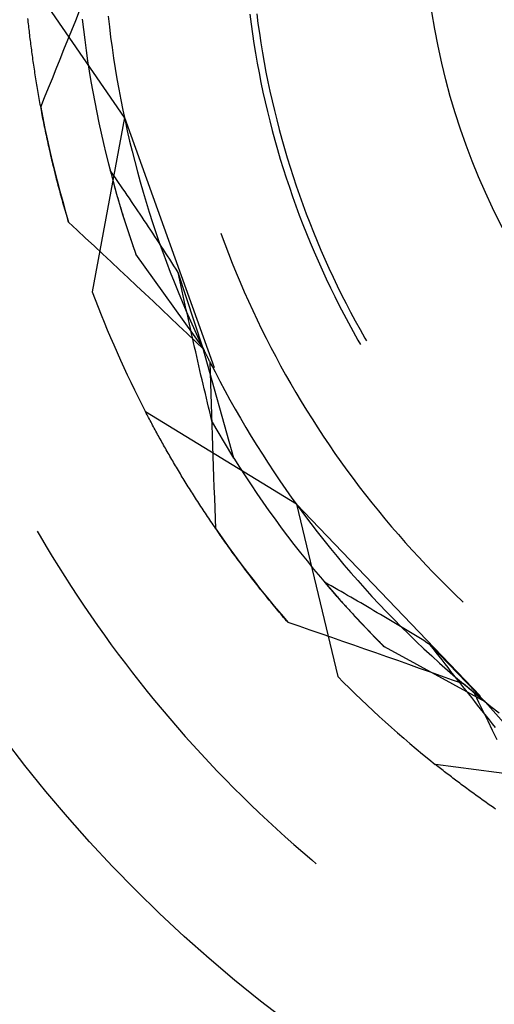
# Model space of a CAD drawing. Units: millimetres. Extents: x 0 to 841, y 0 to 594.
# Drawn here: x 554 to 555, y 514 to 518 of the extents above; entities that cross this region are included whole.
import ezdxf

# ---------------------------------------------------------------- set-up
doc = ezdxf.new("R2010")
doc.units = ezdxf.units.MM
doc.layers.add('SLD-0', color=179, linetype='Continuous')

msp = doc.modelspace()

# ---------------------------------------------------------------- linework, layer by layer
at = {"layer": 'SLD-0'}
for p, q in [((554.0146, 517.3171), (553.6542, 517.8414)), ((553.8396, 517.666), (553.8537, 517.7006)), ((553.6687, 517.6664), (553.668, 517.6729)), ((553.6694, 517.6598), (553.6687, 517.6664)), ((553.6701, 517.6533), (553.6694, 517.6598)), ((553.8256, 517.6313), (553.8396, 517.666)), ((553.863, 517.6709), (553.8673, 517.6334)), ((553.9562, 517.6812), (553.9605, 517.6435)), ((554.465, 517.6881), (554.4696, 517.653)), ((554.49, 517.6899), (554.4946, 517.6548)), ((553.6708, 517.6467), (553.6701, 517.6533)), ((553.6716, 517.6402), (553.6708, 517.6467)), ((553.6723, 517.6336), (553.6716, 517.6402)), ((553.6731, 517.6269), (553.6723, 517.6336)), ((553.6738, 517.6203), (553.6731, 517.6269)), ((553.8115, 517.5967), (553.8256, 517.6313)), ((553.8673, 517.6334), (553.8719, 517.5959)), ((553.9605, 517.6435), (553.9652, 517.6059)), ((554.4696, 517.653), (554.4746, 517.6179)), ((554.4946, 517.6548), (554.4996, 517.6199)), ((553.6746, 517.6137), (553.6738, 517.6203)), ((553.6754, 517.607), (553.6746, 517.6137)), ((553.6762, 517.6003), (553.6754, 517.607)), ((553.6771, 517.5936), (553.6762, 517.6003)), ((553.6779, 517.5869), (553.6771, 517.5936)), ((553.7975, 517.562), (553.8115, 517.5967)), ((553.8719, 517.5959), (553.877, 517.5585)), ((553.9652, 517.6059), (553.9703, 517.5683)), ((554.4746, 517.6179), (554.48, 517.5828)), ((554.4996, 517.6199), (554.5049, 517.585)), ((553.6788, 517.5802), (553.6779, 517.5869)), ((553.6796, 517.5734), (553.6788, 517.5802)), ((553.6805, 517.5667), (553.6796, 517.5734)), ((553.6814, 517.5599), (553.6805, 517.5667)), ((553.6823, 517.5531), (553.6814, 517.5599)), ((553.6832, 517.5463), (553.6823, 517.5531)), ((553.7836, 517.5274), (553.7975, 517.562)), ((553.877, 517.5585), (553.8824, 517.5211)), ((553.9703, 517.5683), (553.9758, 517.5307)), ((554.48, 517.5828), (554.4857, 517.5478)), ((554.5049, 517.585), (554.5107, 517.5501)), ((553.6842, 517.5395), (553.6832, 517.5463)), ((553.6851, 517.5326), (553.6842, 517.5395)), ((553.6861, 517.5257), (553.6851, 517.5326)), ((553.6871, 517.5189), (553.6861, 517.5257)), ((553.6881, 517.512), (553.6871, 517.5189)), ((553.7696, 517.4927), (553.7836, 517.5274)), ((553.8824, 517.5211), (553.8882, 517.4838)), ((553.9758, 517.5307), (553.9816, 517.4932)), ((554.4857, 517.5478), (554.4919, 517.5129)), ((554.5107, 517.5501), (554.5169, 517.5154)), ((553.6891, 517.5051), (553.6881, 517.512)), ((553.6901, 517.4981), (553.6891, 517.5051)), ((553.6911, 517.4912), (553.6901, 517.4981)), ((553.6922, 517.4843), (553.6911, 517.4912)), ((553.6932, 517.4773), (553.6922, 517.4843)), ((553.7557, 517.458), (553.7696, 517.4927)), ((553.8882, 517.4838), (553.8943, 517.4465)), ((553.9816, 517.4932), (553.9879, 517.4558)), ((554.4919, 517.5129), (554.4985, 517.478)), ((554.5169, 517.5154), (554.5234, 517.4807)), ((553.6943, 517.4703), (553.6932, 517.4773)), ((553.6954, 517.4633), (553.6943, 517.4703)), ((553.6965, 517.4563), (553.6954, 517.4633)), ((553.6977, 517.4492), (553.6965, 517.4563)), ((553.6988, 517.4422), (553.6977, 517.4492)), ((553.7418, 517.4233), (553.7557, 517.458)), ((553.8943, 517.4465), (553.9009, 517.4093)), ((553.9879, 517.4558), (553.9945, 517.4185)), ((554.4985, 517.478), (554.5054, 517.4432)), ((554.5234, 517.4807), (554.5303, 517.446)), ((553.7, 517.4351), (553.6988, 517.4422)), ((553.7011, 517.4281), (553.7, 517.4351)), ((553.7023, 517.421), (553.7011, 517.4281)), ((553.7035, 517.4139), (553.7023, 517.421)), ((553.7048, 517.4068), (553.7035, 517.4139)), ((553.7279, 517.3886), (553.7418, 517.4233)), ((553.9945, 517.4185), (554.0016, 517.3812)), ((554.5054, 517.4432), (554.5127, 517.4085)), ((554.5303, 517.446), (554.5377, 517.4115)), ((554.5377, 517.4115), (554.5454, 517.377)), ((553.706, 517.3996), (553.7048, 517.4068)), ((553.7072, 517.3925), (553.706, 517.3996)), ((553.7085, 517.3853), (553.7072, 517.3925)), ((553.7098, 517.3781), (553.7085, 517.3853)), ((553.7111, 517.371), (553.7098, 517.3781)), ((553.7141, 517.3539), (553.7279, 517.3886)), ((553.9009, 517.4093), (553.9078, 517.3722)), ((554.0016, 517.3812), (554.009, 517.344)), ((554.5127, 517.4085), (554.5205, 517.3739)), ((554.5454, 517.377), (554.5535, 517.3426)), ((553.7124, 517.3638), (553.7111, 517.371)), ((553.7138, 517.3565), (553.7124, 517.3638)), ((553.7151, 517.3493), (553.7138, 517.3565)), ((553.7141, 517.3539), (553.7214, 517.316)), ((553.7165, 517.3421), (553.7151, 517.3493)), ((553.7179, 517.3348), (553.7165, 517.3421)), ((553.9078, 517.3722), (553.9151, 517.3352)), ((554.009, 517.344), (554.0168, 517.3068)), ((554.5205, 517.3739), (554.5286, 517.3394)), ((554.5535, 517.3426), (554.562, 517.3084)), ((553.7192, 517.3275), (553.7179, 517.3348)), ((553.7207, 517.3203), (553.7192, 517.3275)), ((553.7221, 517.313), (553.7207, 517.3203)), ((553.7214, 517.316), (553.729, 517.2781)), ((553.7235, 517.3057), (553.7221, 517.313)), ((553.725, 517.2983), (553.7235, 517.3057)), ((554.0146, 517.3171), (553.8986, 516.6916)), ((553.9151, 517.3352), (553.9227, 517.2982)), ((554.0146, 517.3171), (554.3378, 516.4198)), ((554.0168, 517.3068), (554.025, 517.2698)), ((554.5286, 517.3394), (554.5371, 517.3049)), ((554.562, 517.3084), (554.5709, 517.2742)), ((553.7265, 517.291), (553.725, 517.2983)), ((553.728, 517.2837), (553.7265, 517.291)), ((553.7295, 517.2763), (553.728, 517.2837)), ((553.729, 517.2781), (553.737, 517.2404)), ((553.731, 517.2689), (553.7295, 517.2763)), ((553.9227, 517.2982), (553.9308, 517.2613)), ((554.025, 517.2698), (554.0335, 517.2328)), ((554.5371, 517.3049), (554.546, 517.2706)), ((554.546, 517.2706), (554.5552, 517.2364)), ((554.5709, 517.2742), (554.5801, 517.2401)), ((553.7326, 517.2615), (553.731, 517.2689)), ((553.7342, 517.2541), (553.7326, 517.2615)), ((553.7357, 517.2467), (553.7342, 517.2541)), ((553.7374, 517.2393), (553.7357, 517.2467)), ((553.737, 517.2404), (553.7454, 517.2027)), ((553.739, 517.2319), (553.7374, 517.2393)), ((553.9308, 517.2613), (553.9392, 517.2245)), ((554.5552, 517.2364), (554.5649, 517.2022)), ((554.5801, 517.2401), (554.5898, 517.2061)), ((553.7406, 517.2244), (553.739, 517.2319)), ((553.7423, 517.217), (553.7406, 517.2244)), ((553.7439, 517.2095), (553.7423, 517.217)), ((553.7456, 517.202), (553.7439, 517.2095)), ((553.7454, 517.2027), (553.7541, 517.1651)), ((553.7473, 517.1945), (553.7456, 517.202)), ((553.9392, 517.2245), (553.948, 517.1877)), ((554.0335, 517.2328), (554.0425, 517.1959)), ((554.5649, 517.2022), (554.575, 517.1682)), ((554.5898, 517.2061), (554.5998, 517.1723)), ((553.7491, 517.187), (553.7473, 517.1945)), ((553.7508, 517.1795), (553.7491, 517.187)), ((553.7526, 517.172), (553.7508, 517.1795)), ((553.7544, 517.1645), (553.7526, 517.172)), ((553.7541, 517.1651), (553.7632, 517.1276)), ((553.7562, 517.1569), (553.7544, 517.1645)), ((553.948, 517.1877), (553.9571, 517.1511)), ((554.0425, 517.1959), (554.0518, 517.1592)), ((554.575, 517.1682), (554.5854, 517.1343)), ((554.5998, 517.1723), (554.6103, 517.1385)), ((553.758, 517.1493), (553.7562, 517.1569)), ((553.7598, 517.1418), (553.758, 517.1493)), ((553.7617, 517.1342), (553.7598, 517.1418)), ((553.7635, 517.1266), (553.7617, 517.1342)), ((553.9571, 517.1511), (553.9666, 517.1145)), ((554.0518, 517.1592), (554.0615, 517.1225)), ((554.5854, 517.1343), (554.5962, 517.1005)), ((554.6103, 517.1385), (554.6211, 517.1049)), ((553.7632, 517.1276), (553.7727, 517.0901)), ((553.7654, 517.119), (553.7635, 517.1266)), ((553.7673, 517.1114), (553.7654, 517.119)), ((553.7693, 517.1038), (553.7673, 517.1114)), ((553.7712, 517.0961), (553.7693, 517.1038)), ((553.7732, 517.0885), (553.7712, 517.0961)), ((553.9631, 517.1281), (553.9642, 517.1236)), ((553.9669, 517.1225), (553.9631, 517.1281)), ((553.9642, 517.1236), (553.9654, 517.1192)), ((553.9654, 517.1192), (553.9666, 517.1147)), ((553.9666, 517.1147), (553.9678, 517.1103)), ((553.9666, 517.1145), (553.9765, 517.0781)), ((553.9708, 517.117), (553.9669, 517.1225)), ((553.9678, 517.1103), (553.9689, 517.1058)), ((553.9689, 517.1058), (553.9702, 517.1013)), ((553.9702, 517.1013), (553.9714, 517.0968)), ((553.9747, 517.1114), (553.9708, 517.117)), ((553.9714, 517.0968), (553.9726, 517.0923)), ((553.9785, 517.1059), (553.9747, 517.1114)), ((553.9824, 517.1003), (553.9785, 517.1059)), ((553.9863, 517.0948), (553.9824, 517.1003)), ((553.994, 517.0836), (553.9863, 517.0948)), ((554.0615, 517.1225), (554.0716, 517.0859)), ((554.5962, 517.1005), (554.6074, 517.0669)), ((554.6211, 517.1049), (554.6322, 517.0714)), ((553.7727, 517.0901), (553.7826, 517.0528)), ((553.7752, 517.0808), (553.7732, 517.0885)), ((553.7772, 517.0732), (553.7752, 517.0808)), ((553.7792, 517.0655), (553.7772, 517.0732)), ((553.7813, 517.0578), (553.7792, 517.0655)), ((553.7833, 517.0501), (553.7813, 517.0578)), ((553.9726, 517.0923), (553.9738, 517.0878)), ((553.9738, 517.0878), (553.9751, 517.0833)), ((553.9751, 517.0833), (553.9763, 517.0788)), ((553.9763, 517.0788), (553.9776, 517.0743)), ((553.9765, 517.0781), (553.9867, 517.0418)), ((553.9776, 517.0743), (553.9788, 517.0697)), ((553.9788, 517.0697), (553.9801, 517.0652)), ((553.9801, 517.0652), (553.9814, 517.0606)), ((553.9814, 517.0606), (553.9827, 517.056)), ((554.0017, 517.0724), (553.994, 517.0836)), ((554.0094, 517.0612), (554.0017, 517.0724)), ((554.0171, 517.0499), (554.0094, 517.0612)), ((554.0716, 517.0859), (554.0821, 517.0495)), ((554.6074, 517.0669), (554.6189, 517.0333)), ((554.6322, 517.0714), (554.6438, 517.0381)), ((553.7826, 517.0528), (553.7928, 517.0156)), ((553.7854, 517.0424), (553.7833, 517.0501)), ((553.7875, 517.0347), (553.7854, 517.0424)), ((553.7896, 517.027), (553.7875, 517.0347)), ((553.7918, 517.0192), (553.7896, 517.027)), ((553.9827, 517.056), (553.984, 517.0515)), ((553.984, 517.0515), (553.9853, 517.0469)), ((553.9853, 517.0469), (553.9866, 517.0423)), ((553.9866, 517.0423), (553.9879, 517.0377)), ((553.9867, 517.0418), (553.9973, 517.0055)), ((553.9879, 517.0377), (553.9892, 517.033)), ((553.9892, 517.033), (553.9906, 517.0284)), ((553.9906, 517.0284), (553.9919, 517.0238)), ((553.9919, 517.0238), (553.9933, 517.0191)), ((554.0248, 517.0387), (554.0171, 517.0499)), ((554.0325, 517.0274), (554.0248, 517.0387)), ((554.0402, 517.0161), (554.0325, 517.0274)), ((554.0821, 517.0495), (554.093, 517.0131)), ((554.6189, 517.0333), (554.6309, 517)), ((554.6438, 517.0381), (554.6557, 517.0048)), ((553.7939, 517.0115), (553.7918, 517.0192)), ((553.7928, 517.0156), (553.8034, 516.9784)), ((553.7961, 517.0037), (553.7939, 517.0115)), ((553.7983, 516.996), (553.7961, 517.0037)), ((553.8005, 516.9882), (553.7983, 516.996)), ((553.8028, 516.9804), (553.8005, 516.9882)), ((553.9933, 517.0191), (553.9947, 517.0145)), ((553.9947, 517.0145), (553.9961, 517.0098)), ((553.9961, 517.0098), (553.9974, 517.0052)), ((553.9973, 517.0055), (554.0083, 516.9694)), ((553.9974, 517.0052), (553.9988, 517.0005)), ((553.9988, 517.0005), (554.0003, 516.9958)), ((554.0003, 516.9958), (554.0017, 516.9911)), ((554.0017, 516.9911), (554.0031, 516.9864)), ((554.0479, 517.0047), (554.0402, 517.0161)), ((554.0556, 516.9933), (554.0479, 517.0047)), ((554.0632, 516.9819), (554.0556, 516.9933)), ((554.093, 517.0131), (554.1042, 516.9769)), ((554.6309, 517), (554.6432, 516.9667)), ((554.6557, 517.0048), (554.668, 516.9717)), ((553.805, 516.9727), (553.8028, 516.9804)), ((553.8034, 516.9784), (553.8143, 516.9414)), ((553.8073, 516.9649), (553.805, 516.9727)), ((553.8096, 516.9571), (553.8073, 516.9649)), ((553.8119, 516.9492), (553.8096, 516.9571)), ((554.0031, 516.9864), (554.0045, 516.9817)), ((554.0045, 516.9817), (554.006, 516.9769)), ((554.006, 516.9769), (554.0074, 516.9722)), ((554.0074, 516.9722), (554.0089, 516.9675)), ((554.0083, 516.9694), (554.0197, 516.9334)), ((554.0089, 516.9675), (554.0104, 516.9627)), ((554.0104, 516.9627), (554.0119, 516.958)), ((554.0119, 516.958), (554.0134, 516.9532)), ((554.0134, 516.9532), (554.0149, 516.9484)), ((554.0709, 516.9705), (554.0632, 516.9819)), ((554.0785, 516.9591), (554.0709, 516.9705)), ((554.0862, 516.9476), (554.0785, 516.9591)), ((554.1042, 516.9769), (554.1158, 516.9407)), ((554.6432, 516.9667), (554.6559, 516.9336)), ((554.668, 516.9717), (554.6807, 516.9388)), ((553.8143, 516.9414), (553.8119, 516.9492)), ((553.8448, 516.913), (553.8143, 516.9414)), ((554.0149, 516.9484), (554.0164, 516.9436)), ((554.0164, 516.9436), (554.0179, 516.9388)), ((554.0179, 516.9388), (554.0194, 516.934)), ((554.0194, 516.934), (554.021, 516.9292)), ((554.0197, 516.9334), (554.0314, 516.8974)), ((554.021, 516.9292), (554.0225, 516.9244)), ((554.0225, 516.9244), (554.0241, 516.9195)), ((554.0241, 516.9195), (554.0257, 516.9147)), ((554.0938, 516.9361), (554.0862, 516.9476)), ((554.1015, 516.9246), (554.0938, 516.9361)), ((554.1091, 516.913), (554.1015, 516.9246)), ((554.1158, 516.9407), (554.1278, 516.9047)), ((554.6559, 516.9336), (554.669, 516.9006)), ((554.6807, 516.9388), (554.6938, 516.9059)), ((553.8753, 516.8845), (553.8448, 516.913)), ((553.9058, 516.856), (553.8753, 516.8845)), ((554.0257, 516.9147), (554.0273, 516.9098)), ((554.0273, 516.9098), (554.0289, 516.905)), ((554.0289, 516.905), (554.0305, 516.9001)), ((554.0305, 516.9001), (554.0321, 516.8952)), ((554.0314, 516.8974), (554.0434, 516.8617)), ((554.0321, 516.8952), (554.0337, 516.8903)), ((554.0337, 516.8903), (554.0354, 516.8855)), ((554.0354, 516.8855), (554.037, 516.8805)), ((554.1167, 516.9015), (554.1091, 516.913)), ((554.1244, 516.8899), (554.1167, 516.9015)), ((554.132, 516.8783), (554.1244, 516.8899)), ((554.1278, 516.9047), (554.1401, 516.8689)), ((554.3607, 516.9016), (554.3621, 516.8978)), ((554.3621, 516.8978), (554.375, 516.863)), ((554.669, 516.9006), (554.6824, 516.8678)), ((554.6938, 516.9059), (554.7072, 516.8733)), ((553.9363, 516.8275), (553.9058, 516.856)), ((554.037, 516.8805), (554.0387, 516.8756)), ((554.0387, 516.8756), (554.0403, 516.8707)), ((554.0403, 516.8707), (554.042, 516.8658)), ((554.042, 516.8658), (554.0437, 516.8608)), ((554.0434, 516.8617), (554.0558, 516.826)), ((554.0437, 516.8608), (554.0454, 516.8559)), ((554.0454, 516.8559), (554.0471, 516.8509)), ((554.0471, 516.8509), (554.0488, 516.846)), ((554.0488, 516.846), (554.0506, 516.841)), ((554.1396, 516.8666), (554.132, 516.8783)), ((554.1472, 516.855), (554.1396, 516.8666)), ((554.1401, 516.8689), (554.1529, 516.8331)), ((554.1548, 516.8433), (554.1472, 516.855)), ((554.375, 516.863), (554.3883, 516.8284)), ((554.6824, 516.8678), (554.6962, 516.8351)), ((554.7072, 516.8733), (554.721, 516.8408)), ((553.9667, 516.799), (553.9363, 516.8275)), ((554.0506, 516.841), (554.0523, 516.836)), ((554.0523, 516.836), (554.0541, 516.831)), ((554.0541, 516.831), (554.0558, 516.826)), ((554.2967, 516.4909), (554.0558, 516.826)), ((554.1529, 516.8331), (554.166, 516.7975)), ((554.1624, 516.8316), (554.1548, 516.8433)), ((554.17, 516.8199), (554.1624, 516.8316)), ((554.1776, 516.8082), (554.17, 516.8199)), ((554.3883, 516.8284), (554.402, 516.794)), ((554.6962, 516.8351), (554.7104, 516.8026)), ((554.721, 516.8408), (554.7351, 516.8084)), ((553.9972, 516.7705), (553.9667, 516.799)), ((554.166, 516.7975), (554.1794, 516.762)), ((554.1851, 516.7964), (554.1776, 516.8082)), ((554.1927, 516.7847), (554.1851, 516.7964)), ((554.2003, 516.7729), (554.1927, 516.7847)), ((554.402, 516.794), (554.416, 516.7597)), ((554.7104, 516.8026), (554.7249, 516.7702)), ((554.7351, 516.8084), (554.7497, 516.7762)), ((554.7497, 516.7762), (554.7645, 516.7442)), ((554.0276, 516.7419), (553.9972, 516.7705)), ((554.058, 516.7133), (554.0276, 516.7419)), ((554.1794, 516.762), (554.1933, 516.7267)), ((554.2079, 516.7611), (554.2003, 516.7729)), ((554.2115, 516.7441), (554.2079, 516.7611)), ((554.2967, 516.4909), (554.2079, 516.7611)), ((554.2151, 516.7272), (554.2115, 516.7441)), ((554.416, 516.7597), (554.4304, 516.7256)), ((554.7249, 516.7702), (554.7398, 516.738)), ((554.7645, 516.7442), (554.7798, 516.7123)), ((554.0883, 516.6847), (554.058, 516.7133)), ((554.1933, 516.7267), (554.2075, 516.6915)), ((554.2188, 516.7103), (554.2151, 516.7272)), ((554.2224, 516.6934), (554.2188, 516.7103)), ((554.4304, 516.7256), (554.4451, 516.6916)), ((554.7398, 516.738), (554.7551, 516.706)), ((554.7551, 516.706), (554.7707, 516.6742)), ((554.7798, 516.7123), (554.7954, 516.6807)), ((554.1187, 516.656), (554.0883, 516.6847)), ((554.2075, 516.6915), (554.222, 516.6565)), ((554.2261, 516.6765), (554.2224, 516.6934)), ((554.2297, 516.6597), (554.2261, 516.6765)), ((554.4451, 516.6916), (554.4602, 516.6578)), ((554.7707, 516.6742), (554.7867, 516.6425)), ((554.7954, 516.6807), (554.8113, 516.6492)), ((554.149, 516.6273), (554.1187, 516.656)), ((554.222, 516.6565), (554.237, 516.6216)), ((554.2334, 516.6428), (554.2297, 516.6597)), ((554.2371, 516.626), (554.2334, 516.6428)), ((554.4602, 516.6578), (554.4757, 516.6241)), ((554.7867, 516.6425), (554.803, 516.611)), ((554.8113, 516.6492), (554.8277, 516.6178)), ((554.1793, 516.5987), (554.149, 516.6273)), ((554.2096, 516.5699), (554.1793, 516.5987)), ((554.237, 516.6216), (554.2522, 516.5869)), ((554.2408, 516.6092), (554.2371, 516.626)), ((554.2445, 516.5924), (554.2408, 516.6092)), ((554.4757, 516.6241), (554.4915, 516.5906)), ((554.803, 516.611), (554.8197, 516.5797)), ((554.8277, 516.6178), (554.8443, 516.5867)), ((554.2398, 516.5412), (554.2096, 516.5699)), ((554.2483, 516.5756), (554.2445, 516.5924)), ((554.252, 516.5589), (554.2483, 516.5756)), ((554.2522, 516.5869), (554.2679, 516.5523)), ((554.4915, 516.5906), (554.5077, 516.5573)), ((554.8197, 516.5797), (554.8367, 516.5486)), ((554.8443, 516.5867), (554.8614, 516.5558)), ((554.27, 516.5125), (554.2398, 516.5412)), ((554.2557, 516.5421), (554.252, 516.5589)), ((554.2595, 516.5254), (554.2557, 516.5421)), ((554.2679, 516.5523), (554.2839, 516.5179)), ((554.5077, 516.5573), (554.5243, 516.5242)), ((554.8367, 516.5486), (554.8541, 516.5177)), ((554.8614, 516.5558), (554.8787, 516.525)), ((554.2633, 516.5087), (554.2595, 516.5254)), ((554.267, 516.492), (554.2633, 516.5087)), ((554.2708, 516.4753), (554.267, 516.492)), ((554.3003, 516.4837), (554.27, 516.5125)), ((554.2839, 516.5179), (554.3003, 516.4837)), ((554.5243, 516.5242), (554.5412, 516.4912)), ((554.8541, 516.5177), (554.863, 516.5023)), ((554.8787, 516.525), (554.8846, 516.5148)), ((554.2746, 516.4587), (554.2708, 516.4753)), ((554.2784, 516.442), (554.2746, 516.4587)), ((554.4085, 516.0937), (554.2967, 516.4909)), ((554.3012, 516.4818), (554.3003, 516.4837)), ((554.3021, 516.4799), (554.3012, 516.4818)), ((554.303, 516.4781), (554.3021, 516.4799)), ((554.3039, 516.4762), (554.303, 516.4781)), ((554.3048, 516.4744), (554.3039, 516.4762)), ((554.3057, 516.4725), (554.3048, 516.4744)), ((554.3066, 516.4706), (554.3057, 516.4725)), ((554.3075, 516.4688), (554.3066, 516.4706)), ((554.3084, 516.4669), (554.3075, 516.4688)), ((554.3093, 516.465), (554.3084, 516.4669)), ((554.3103, 516.4632), (554.3093, 516.465)), ((554.3112, 516.4613), (554.3103, 516.4632)), ((554.3121, 516.4594), (554.3112, 516.4613)), ((554.313, 516.4576), (554.3121, 516.4594)), ((554.314, 516.4557), (554.313, 516.4576)), ((554.5412, 516.4912), (554.5585, 516.4584)), ((554.5585, 516.4584), (554.5761, 516.4258)), ((554.2823, 516.4254), (554.2784, 516.442)), ((554.2861, 516.4088), (554.2823, 516.4254)), ((554.3149, 516.4538), (554.314, 516.4557)), ((554.3158, 516.452), (554.3149, 516.4538)), ((554.3167, 516.4501), (554.3158, 516.452)), ((554.3177, 516.4482), (554.3167, 516.4501)), ((554.3186, 516.4463), (554.3177, 516.4482)), ((554.3195, 516.4445), (554.3186, 516.4463)), ((554.3205, 516.4426), (554.3195, 516.4445)), ((554.3214, 516.4407), (554.3205, 516.4426)), ((554.3223, 516.4389), (554.3214, 516.4407)), ((554.3233, 516.437), (554.3223, 516.4389)), ((554.3232, 516.4372), (554.3403, 516.4034)), ((554.3242, 516.3999), (554.3232, 516.4372)), ((554.3242, 516.4351), (554.3233, 516.437)), ((554.3252, 516.4332), (554.3242, 516.4351)), ((554.3261, 516.4314), (554.3252, 516.4332)), ((554.327, 516.4295), (554.3261, 516.4314)), ((554.328, 516.4276), (554.327, 516.4295)), ((554.3289, 516.4257), (554.328, 516.4276)), ((554.3299, 516.4239), (554.3289, 516.4257)), ((554.5761, 516.4258), (554.5941, 516.3934)), ((554.2899, 516.3922), (554.2861, 516.4088)), ((554.2938, 516.3756), (554.2899, 516.3922)), ((554.3253, 516.3625), (554.3242, 516.3999)), ((554.3403, 516.4034), (554.3579, 516.3698)), ((554.5941, 516.3934), (554.6124, 516.3612)), ((554.2977, 516.359), (554.2938, 516.3756)), ((554.3016, 516.3424), (554.2977, 516.359)), ((554.3265, 516.3252), (554.3253, 516.3625)), ((554.3579, 516.3698), (554.3758, 516.3363)), ((554.6124, 516.3612), (554.6311, 516.3292)), ((554.3055, 516.3259), (554.3016, 516.3424)), ((554.3094, 516.3094), (554.3055, 516.3259)), ((554.3276, 516.2878), (554.3265, 516.3252)), ((554.3758, 516.3363), (554.394, 516.303)), ((554.6311, 516.3292), (554.6501, 516.2974)), ((554.3133, 516.2929), (554.3094, 516.3094)), ((554.3173, 516.2764), (554.3133, 516.2929)), ((554.3288, 516.2504), (554.3276, 516.2878)), ((554.394, 516.303), (554.4126, 516.27)), ((554.6501, 516.2974), (554.6694, 516.2659)), ((554.6329, 515.9282), (554.0905, 516.2606)), ((554.0933, 516.2553), (554.0905, 516.2606)), ((554.0961, 516.25), (554.0933, 516.2553)), ((554.0989, 516.2446), (554.0961, 516.25)), ((554.1017, 516.2393), (554.0989, 516.2446)), ((554.3212, 516.2599), (554.3173, 516.2764)), ((554.3252, 516.2434), (554.3212, 516.2599)), ((554.33, 516.2131), (554.3288, 516.2504)), ((554.4126, 516.27), (554.4315, 516.2371)), ((554.6694, 516.2659), (554.6891, 516.2345)), ((554.1045, 516.2339), (554.1017, 516.2393)), ((554.1074, 516.2285), (554.1045, 516.2339)), ((554.1103, 516.2231), (554.1074, 516.2285)), ((554.1132, 516.2177), (554.1103, 516.2231)), ((554.1161, 516.2122), (554.1132, 516.2177)), ((554.119, 516.2068), (554.1161, 516.2122)), ((554.3292, 516.227), (554.3252, 516.2434)), ((554.3299, 516.2257), (554.3292, 516.227)), ((554.3738, 516.1506), (554.3292, 516.227)), ((554.3306, 516.2245), (554.3299, 516.2257)), ((554.3312, 516.1757), (554.33, 516.2131)), ((554.3313, 516.2233), (554.3306, 516.2245)), ((554.332, 516.2221), (554.3313, 516.2233)), ((554.3327, 516.2208), (554.332, 516.2221)), ((554.3334, 516.2196), (554.3327, 516.2208)), ((554.3341, 516.2184), (554.3334, 516.2196)), ((554.3348, 516.2172), (554.3341, 516.2184)), ((554.3355, 516.216), (554.3348, 516.2172)), ((554.3361, 516.2148), (554.3355, 516.216)), ((554.3368, 516.2136), (554.3361, 516.2148)), ((554.3375, 516.2124), (554.3368, 516.2136)), ((554.3382, 516.2112), (554.3375, 516.2124)), ((554.3389, 516.21), (554.3382, 516.2112)), ((554.3396, 516.2088), (554.3389, 516.21)), ((554.3403, 516.2076), (554.3396, 516.2088)), ((554.4315, 516.2371), (554.4508, 516.2044)), ((554.6891, 516.2345), (554.7092, 516.2033)), ((554.122, 516.2013), (554.119, 516.2068)), ((554.1249, 516.1958), (554.122, 516.2013)), ((554.1279, 516.1904), (554.1249, 516.1958)), ((554.1309, 516.1849), (554.1279, 516.1904)), ((554.1339, 516.1793), (554.1309, 516.1849)), ((554.137, 516.1738), (554.1339, 516.1793)), ((554.14, 516.1683), (554.137, 516.1738)), ((554.3325, 516.1384), (554.3312, 516.1757)), ((554.3409, 516.2065), (554.3403, 516.2076)), ((554.3416, 516.2053), (554.3409, 516.2065)), ((554.3423, 516.2041), (554.3416, 516.2053)), ((554.343, 516.2029), (554.3423, 516.2041)), ((554.3436, 516.2017), (554.343, 516.2029)), ((554.3443, 516.2006), (554.3436, 516.2017)), ((554.345, 516.1994), (554.3443, 516.2006)), ((554.3457, 516.1982), (554.345, 516.1994)), ((554.3463, 516.1971), (554.3457, 516.1982)), ((554.347, 516.1959), (554.3463, 516.1971)), ((554.3477, 516.1948), (554.347, 516.1959)), ((554.3484, 516.1936), (554.3477, 516.1948)), ((554.349, 516.1925), (554.3484, 516.1936)), ((554.3497, 516.1913), (554.349, 516.1925)), ((554.3504, 516.1902), (554.3497, 516.1913)), ((554.351, 516.189), (554.3504, 516.1902)), ((554.3517, 516.1879), (554.351, 516.189)), ((554.3523, 516.1868), (554.3517, 516.1879)), ((554.353, 516.1856), (554.3523, 516.1868)), ((554.3537, 516.1845), (554.353, 516.1856)), ((554.3543, 516.1834), (554.3537, 516.1845)), ((554.355, 516.1823), (554.3543, 516.1834)), ((554.3556, 516.1811), (554.355, 516.1823)), ((554.3563, 516.18), (554.3556, 516.1811)), ((554.3569, 516.1789), (554.3563, 516.18)), ((554.3576, 516.1778), (554.3569, 516.1789)), ((554.3583, 516.1767), (554.3576, 516.1778)), ((554.3589, 516.1756), (554.3583, 516.1767)), ((554.3596, 516.1745), (554.3589, 516.1756)), ((554.3602, 516.1734), (554.3596, 516.1745)), ((554.3608, 516.1723), (554.3602, 516.1734)), ((554.4508, 516.2044), (554.4704, 516.1719)), ((554.7092, 516.2033), (554.7295, 516.1724)), ((554.1431, 516.1627), (554.14, 516.1683)), ((554.1462, 516.1572), (554.1431, 516.1627)), ((554.1493, 516.1516), (554.1462, 516.1572)), ((554.1525, 516.146), (554.1493, 516.1516)), ((554.1556, 516.1404), (554.1525, 516.146)), ((554.1588, 516.1348), (554.1556, 516.1404)), ((554.3338, 516.101), (554.3325, 516.1384)), ((554.3615, 516.1712), (554.3608, 516.1723)), ((554.3621, 516.1701), (554.3615, 516.1712)), ((554.3628, 516.169), (554.3621, 516.1701)), ((554.3634, 516.1679), (554.3628, 516.169)), ((554.3641, 516.1668), (554.3634, 516.1679)), ((554.3647, 516.1658), (554.3641, 516.1668)), ((554.3653, 516.1647), (554.3647, 516.1658)), ((554.366, 516.1636), (554.3653, 516.1647)), ((554.3666, 516.1625), (554.366, 516.1636)), ((554.3672, 516.1615), (554.3666, 516.1625)), ((554.3679, 516.1604), (554.3672, 516.1615)), ((554.3685, 516.1594), (554.3679, 516.1604)), ((554.3691, 516.1583), (554.3685, 516.1594)), ((554.3698, 516.1572), (554.3691, 516.1583)), ((554.3704, 516.1562), (554.3698, 516.1572)), ((554.371, 516.1551), (554.3704, 516.1562)), ((554.3716, 516.1541), (554.371, 516.1551)), ((554.3723, 516.1531), (554.3716, 516.1541)), ((554.3729, 516.152), (554.3723, 516.1531)), ((554.3735, 516.151), (554.3729, 516.152)), ((554.3741, 516.1499), (554.3735, 516.151)), ((554.4085, 516.0937), (554.3738, 516.1506)), ((554.3747, 516.1489), (554.3741, 516.1499)), ((554.3754, 516.1479), (554.3747, 516.1489)), ((554.376, 516.1469), (554.3754, 516.1479)), ((554.3766, 516.1458), (554.376, 516.1469)), ((554.3772, 516.1448), (554.3766, 516.1458)), ((554.3778, 516.1438), (554.3772, 516.1448)), ((554.3784, 516.1428), (554.3778, 516.1438)), ((554.379, 516.1418), (554.3784, 516.1428)), ((554.3796, 516.1408), (554.379, 516.1418)), ((554.3802, 516.1398), (554.3796, 516.1408)), ((554.3808, 516.1388), (554.3802, 516.1398)), ((554.3814, 516.1378), (554.3808, 516.1388)), ((554.4704, 516.1719), (554.4903, 516.1396)), ((554.4903, 516.1396), (554.5106, 516.1076)), ((554.7295, 516.1724), (554.7502, 516.1416)), ((554.7502, 516.1416), (554.7713, 516.1111)), ((554.162, 516.1292), (554.1588, 516.1348)), ((554.1652, 516.1235), (554.162, 516.1292)), ((554.1684, 516.1179), (554.1652, 516.1235)), ((554.1717, 516.1122), (554.1684, 516.1179)), ((554.175, 516.1066), (554.1717, 516.1122)), ((554.1782, 516.1009), (554.175, 516.1066)), ((554.382, 516.1368), (554.3814, 516.1378)), ((554.3826, 516.1358), (554.382, 516.1368)), ((554.3832, 516.1348), (554.3826, 516.1358)), ((554.3838, 516.1338), (554.3832, 516.1348)), ((554.3844, 516.1328), (554.3838, 516.1338)), ((554.385, 516.1319), (554.3844, 516.1328)), ((554.3856, 516.1309), (554.385, 516.1319)), ((554.3862, 516.1299), (554.3856, 516.1309)), ((554.3868, 516.129), (554.3862, 516.1299)), ((554.3874, 516.128), (554.3868, 516.129)), ((554.388, 516.127), (554.3874, 516.128)), ((554.3886, 516.1261), (554.388, 516.127)), ((554.3891, 516.1251), (554.3886, 516.1261)), ((554.3897, 516.1242), (554.3891, 516.1251)), ((554.3903, 516.1232), (554.3897, 516.1242)), ((554.3909, 516.1223), (554.3903, 516.1232)), ((554.3915, 516.1213), (554.3909, 516.1223)), ((554.392, 516.1204), (554.3915, 516.1213)), ((554.3926, 516.1194), (554.392, 516.1204)), ((554.3932, 516.1185), (554.3926, 516.1194)), ((554.3937, 516.1176), (554.3932, 516.1185)), ((554.3943, 516.1167), (554.3937, 516.1176)), ((554.3949, 516.1157), (554.3943, 516.1167)), ((554.3954, 516.1148), (554.3949, 516.1157)), ((554.396, 516.1139), (554.3954, 516.1148)), ((554.3966, 516.113), (554.396, 516.1139)), ((554.3971, 516.1121), (554.3966, 516.113)), ((554.3977, 516.1112), (554.3971, 516.1121)), ((554.3982, 516.1102), (554.3977, 516.1112)), ((554.3988, 516.1093), (554.3982, 516.1102)), ((554.3994, 516.1084), (554.3988, 516.1093)), ((554.3999, 516.1076), (554.3994, 516.1084)), ((554.4005, 516.1067), (554.3999, 516.1076)), ((554.401, 516.1058), (554.4005, 516.1067)), ((554.4016, 516.1049), (554.401, 516.1058)), ((554.4021, 516.104), (554.4016, 516.1049)), ((554.4026, 516.1031), (554.4021, 516.104)), ((554.4032, 516.1022), (554.4026, 516.1031)), ((554.5106, 516.1076), (554.5312, 516.0757)), ((554.7713, 516.1111), (554.7926, 516.0809)), ((554.1816, 516.0952), (554.1782, 516.1009)), ((554.1849, 516.0895), (554.1816, 516.0952)), ((554.1882, 516.0838), (554.1849, 516.0895)), ((554.1916, 516.0781), (554.1882, 516.0838)), ((554.195, 516.0723), (554.1916, 516.0781)), ((554.1984, 516.0666), (554.195, 516.0723)), ((554.3351, 516.0637), (554.3338, 516.101)), ((554.4037, 516.1014), (554.4032, 516.1022)), ((554.4043, 516.1005), (554.4037, 516.1014)), ((554.4048, 516.0996), (554.4043, 516.1005)), ((554.4053, 516.0988), (554.4048, 516.0996)), ((554.4059, 516.0979), (554.4053, 516.0988)), ((554.4064, 516.0971), (554.4059, 516.0979)), ((554.4069, 516.0962), (554.4064, 516.0971)), ((554.4075, 516.0954), (554.4069, 516.0962)), ((554.408, 516.0945), (554.4075, 516.0954)), ((554.4085, 516.0937), (554.408, 516.0945)), ((554.4085, 516.0937), (554.4287, 516.0617)), ((554.5312, 516.0757), (554.5522, 516.0441)), ((554.7926, 516.0809), (554.8143, 516.0508)), ((554.2018, 516.0609), (554.1984, 516.0666)), ((554.2052, 516.0551), (554.2018, 516.0609)), ((554.2087, 516.0493), (554.2052, 516.0551)), ((554.2122, 516.0435), (554.2087, 516.0493)), ((554.2157, 516.0377), (554.2122, 516.0435)), ((554.2192, 516.0319), (554.2157, 516.0377)), ((554.2227, 516.0261), (554.2192, 516.0319)), ((554.3364, 516.0263), (554.3351, 516.0637)), ((554.4287, 516.0617), (554.4491, 516.03)), ((554.5522, 516.0441), (554.5734, 516.0126)), ((554.8143, 516.0508), (554.8363, 516.021)), ((554.2263, 516.0203), (554.2227, 516.0261)), ((554.2298, 516.0145), (554.2263, 516.0203)), ((554.2334, 516.0086), (554.2298, 516.0145)), ((554.2371, 516.0028), (554.2334, 516.0086)), ((554.2407, 515.9969), (554.2371, 516.0028)), ((554.2443, 515.9911), (554.2407, 515.9969)), ((554.3378, 515.989), (554.3364, 516.0263)), ((554.4491, 516.03), (554.4699, 515.9984)), ((554.4699, 515.9984), (554.491, 515.9671)), ((554.5734, 516.0126), (554.595, 515.9814)), ((554.8363, 516.021), (554.8586, 515.9914)), ((554.248, 515.9852), (554.2443, 515.9911)), ((554.2517, 515.9793), (554.248, 515.9852)), ((554.2554, 515.9734), (554.2517, 515.9793)), ((554.2591, 515.9675), (554.2554, 515.9734)), ((554.2629, 515.9616), (554.2591, 515.9675)), ((554.2667, 515.9557), (554.2629, 515.9616)), ((554.3392, 515.9516), (554.3378, 515.989)), ((554.491, 515.9671), (554.5124, 515.936)), ((554.595, 515.9814), (554.6169, 515.9505)), ((554.8586, 515.9914), (554.8812, 515.9621)), ((554.8812, 515.9621), (554.9042, 515.933)), ((554.2705, 515.9498), (554.2667, 515.9557)), ((554.2743, 515.9438), (554.2705, 515.9498)), ((554.2781, 515.9379), (554.2743, 515.9438)), ((554.282, 515.9319), (554.2781, 515.9379)), ((554.2858, 515.926), (554.282, 515.9319)), ((554.2897, 515.92), (554.2858, 515.926)), ((554.3406, 515.9143), (554.3392, 515.9516)), ((554.5124, 515.936), (554.5341, 515.9051)), ((554.6169, 515.9505), (554.6392, 515.9197)), ((554.6329, 515.9282), (554.7815, 515.3096)), ((554.6329, 515.9282), (555.2933, 515.2399)), ((554.9042, 515.933), (554.9275, 515.9042)), ((554.2936, 515.914), (554.2897, 515.92)), ((554.2976, 515.9081), (554.2936, 515.914)), ((554.3015, 515.9021), (554.2976, 515.9081)), ((554.3055, 515.8961), (554.3015, 515.9021)), ((554.3095, 515.8901), (554.3055, 515.8961)), ((554.342, 515.8769), (554.3406, 515.9143)), ((554.5341, 515.9051), (554.5561, 515.8744)), ((554.6392, 515.9197), (554.6617, 515.8892)), ((554.9275, 515.9042), (554.951, 515.8756)), ((554.3135, 515.8841), (554.3095, 515.8901)), ((554.3175, 515.8781), (554.3135, 515.8841)), ((554.3216, 515.8721), (554.3175, 515.8781)), ((554.3256, 515.866), (554.3216, 515.8721)), ((554.3297, 515.86), (554.3256, 515.866)), ((554.3338, 515.854), (554.3297, 515.86)), ((554.3435, 515.8396), (554.342, 515.8769)), ((554.5561, 515.8744), (554.5785, 515.844)), ((554.6617, 515.8892), (554.6846, 515.8589)), ((554.6846, 515.8589), (554.7077, 515.8289)), ((554.951, 515.8756), (554.9749, 515.8473)), ((553.7015, 515.8318), (553.7121, 515.8134)), ((554.338, 515.8479), (554.3338, 515.854)), ((554.3421, 515.8419), (554.338, 515.8479)), ((554.3463, 515.8358), (554.3421, 515.8419)), ((554.3435, 515.8396), (554.3656, 515.8079)), ((554.3505, 515.8298), (554.3463, 515.8358)), ((554.3547, 515.8237), (554.3505, 515.8298)), ((554.3589, 515.8176), (554.3547, 515.8237)), ((554.5785, 515.844), (554.6011, 515.8138)), ((554.7077, 515.8289), (554.7312, 515.7991)), ((554.9749, 515.8473), (554.9991, 515.8192)), ((553.7121, 515.8134), (553.7337, 515.7769)), ((554.3632, 515.8115), (554.3589, 515.8176)), ((554.3675, 515.8055), (554.3632, 515.8115)), ((554.3656, 515.8079), (554.3879, 515.7764)), ((554.3718, 515.7994), (554.3675, 515.8055)), ((554.3761, 515.7933), (554.3718, 515.7994)), ((554.3804, 515.7872), (554.3761, 515.7933)), ((554.3848, 515.7811), (554.3804, 515.7872)), ((554.6011, 515.8138), (554.6241, 515.7838)), ((554.7312, 515.7991), (554.755, 515.7695)), ((554.9991, 515.8192), (555.0236, 515.7914)), ((555.0236, 515.7914), (555.0484, 515.7639)), ((553.7337, 515.7769), (553.7555, 515.7407)), ((554.3891, 515.775), (554.3848, 515.7811)), ((554.3879, 515.7764), (554.4106, 515.7452)), ((554.3935, 515.7689), (554.3891, 515.775)), ((554.398, 515.7627), (554.3935, 515.7689)), ((554.4024, 515.7566), (554.398, 515.7627)), ((554.4069, 515.7505), (554.4024, 515.7566)), ((554.4114, 515.7444), (554.4069, 515.7505)), ((554.6241, 515.7838), (554.6473, 515.754)), ((554.6473, 515.754), (554.6709, 515.7245)), ((554.755, 515.7695), (554.7791, 515.7402)), ((555.0484, 515.7639), (555.0735, 515.7366)), ((553.7555, 515.7407), (553.7778, 515.7046)), ((554.4106, 515.7452), (554.4336, 515.7142)), ((554.4159, 515.7382), (554.4114, 515.7444)), ((554.4204, 515.7321), (554.4159, 515.7382)), ((554.4249, 515.726), (554.4204, 515.7321)), ((554.4295, 515.7198), (554.4249, 515.726)), ((554.4341, 515.7137), (554.4295, 515.7198)), ((554.4336, 515.7142), (554.4569, 515.6834)), ((554.4387, 515.7075), (554.4341, 515.7137)), ((554.6709, 515.7245), (554.6947, 515.6952)), ((554.7791, 515.7402), (554.8035, 515.7112)), ((555.0735, 515.7366), (555.0988, 515.7096)), ((553.7778, 515.7046), (553.8003, 515.6687)), ((554.4433, 515.7014), (554.4387, 515.7075)), ((554.448, 515.6952), (554.4433, 515.7014)), ((554.4526, 515.6891), (554.448, 515.6952)), ((554.4573, 515.6829), (554.4526, 515.6891)), ((554.4569, 515.6834), (554.4805, 515.6528)), ((554.4621, 515.6767), (554.4573, 515.6829)), ((554.6947, 515.6952), (554.7188, 515.6662)), ((554.8035, 515.7112), (554.8282, 515.6824)), ((554.8282, 515.6824), (554.8532, 515.6538)), ((555.0988, 515.7096), (555.1245, 515.6829)), ((555.1245, 515.6829), (555.1504, 515.6565)), ((553.8003, 515.6687), (553.8232, 515.6331)), ((554.4668, 515.6706), (554.4621, 515.6767)), ((554.4715, 515.6644), (554.4668, 515.6706)), ((554.4763, 515.6582), (554.4715, 515.6644)), ((554.4811, 515.6521), (554.4763, 515.6582)), ((554.4805, 515.6528), (554.5043, 515.6225)), ((554.4859, 515.6459), (554.4811, 515.6521)), ((554.4908, 515.6397), (554.4859, 515.6459)), ((554.7188, 515.6662), (554.7433, 515.6374)), ((554.7342, 515.648), (554.7372, 515.6445)), ((554.7401, 515.6447), (554.7342, 515.648)), ((554.7372, 515.6445), (554.7401, 515.641)), ((554.746, 515.6414), (554.7401, 515.6447)), ((554.8532, 515.6538), (554.8785, 515.6255)), ((555.1504, 515.6565), (555.1767, 515.6303)), ((553.8232, 515.6331), (553.8464, 515.5976)), ((554.4957, 515.6335), (554.4908, 515.6397)), ((554.5005, 515.6273), (554.4957, 515.6335)), ((554.5054, 515.6212), (554.5005, 515.6273)), ((554.5043, 515.6225), (554.5285, 515.5924)), ((554.5104, 515.615), (554.5054, 515.6212)), ((554.5153, 515.6088), (554.5104, 515.615)), ((554.5203, 515.6026), (554.5153, 515.6088)), ((554.7401, 515.641), (554.7431, 515.6375)), ((554.7431, 515.6375), (554.7461, 515.634)), ((554.7433, 515.6374), (554.768, 515.6088)), ((554.7578, 515.6347), (554.746, 515.6414)), ((554.7461, 515.634), (554.7492, 515.6305)), ((554.7492, 515.6305), (554.7522, 515.627)), ((554.7522, 515.627), (554.7552, 515.6235)), ((554.7552, 515.6235), (554.7583, 515.6199)), ((554.7696, 515.6281), (554.7578, 515.6347)), ((554.7583, 515.6199), (554.7613, 515.6164)), ((554.7613, 515.6164), (554.7644, 515.6129)), ((554.7644, 515.6129), (554.7675, 515.6094)), ((554.7675, 515.6094), (554.7706, 515.6058)), ((554.768, 515.6088), (554.793, 515.5805)), ((554.7814, 515.6214), (554.7696, 515.6281)), ((554.7932, 515.6146), (554.7814, 515.6214)), ((554.805, 515.6079), (554.7932, 515.6146)), ((554.8168, 515.6011), (554.805, 515.6079)), ((554.8785, 515.6255), (554.9041, 515.5975)), ((555.1767, 515.6303), (555.2032, 515.6044)), ((553.8464, 515.5976), (553.87, 515.5624)), ((554.5253, 515.5964), (554.5203, 515.6026)), ((554.5303, 515.5902), (554.5253, 515.5964)), ((554.5285, 515.5924), (554.553, 515.5625)), ((554.5353, 515.584), (554.5303, 515.5902)), ((554.5404, 515.5778), (554.5353, 515.584)), ((554.5455, 515.5717), (554.5404, 515.5778)), ((554.7706, 515.6058), (554.7737, 515.6023)), ((554.7737, 515.6023), (554.7768, 515.5987)), ((554.7768, 515.5987), (554.78, 515.5952)), ((554.78, 515.5952), (554.7831, 515.5916)), ((554.7831, 515.5916), (554.7863, 515.588)), ((554.7863, 515.588), (554.7894, 515.5845)), ((554.7894, 515.5845), (554.7926, 515.5809)), ((554.7926, 515.5809), (554.7958, 515.5773)), ((554.793, 515.5805), (554.8183, 515.5525)), ((554.7958, 515.5773), (554.799, 515.5738)), ((554.799, 515.5738), (554.8022, 515.5702)), ((554.8286, 515.5943), (554.8168, 515.6011)), ((554.8405, 515.5874), (554.8286, 515.5943)), ((554.8523, 515.5806), (554.8405, 515.5874)), ((554.8641, 515.5737), (554.8523, 515.5806)), ((554.876, 515.5667), (554.8641, 515.5737)), ((554.9041, 515.5975), (554.93, 515.5698)), ((555.2032, 515.6044), (555.23, 515.5789)), ((555.23, 515.5789), (555.232, 515.577)), ((553.87, 515.5624), (553.8939, 515.5274)), ((554.5506, 515.5655), (554.5455, 515.5717)), ((554.5557, 515.5593), (554.5506, 515.5655)), ((554.553, 515.5625), (554.5778, 515.5329)), ((554.5608, 515.5531), (554.5557, 515.5593)), ((554.566, 515.5469), (554.5608, 515.5531)), ((554.5712, 515.5407), (554.566, 515.5469)), ((554.5764, 515.5345), (554.5712, 515.5407)), ((554.8022, 515.5702), (554.8055, 515.5666)), ((554.8055, 515.5666), (554.8087, 515.563)), ((554.8087, 515.563), (554.812, 515.5594)), ((554.812, 515.5594), (554.8152, 515.5558)), ((554.8152, 515.5558), (554.8185, 515.5522)), ((554.8183, 515.5525), (554.8438, 515.5247)), ((554.8185, 515.5522), (554.8218, 515.5486)), ((554.8218, 515.5486), (554.8251, 515.545)), ((554.8251, 515.545), (554.8284, 515.5413)), ((554.8284, 515.5413), (554.8317, 515.5377)), ((554.8317, 515.5377), (554.8351, 515.5341)), ((554.8879, 515.5598), (554.876, 515.5667)), ((554.8997, 515.5528), (554.8879, 515.5598)), ((554.9116, 515.5458), (554.8997, 515.5528)), ((554.9234, 515.5388), (554.9116, 515.5458)), ((554.9353, 515.5318), (554.9234, 515.5388)), ((554.93, 515.5698), (554.9562, 515.5423)), ((554.9562, 515.5423), (554.9826, 515.5151)), ((553.8939, 515.5274), (553.9181, 515.4926)), ((554.5817, 515.5283), (554.5764, 515.5345)), ((554.5778, 515.5329), (554.6028, 515.5035)), ((554.5869, 515.5221), (554.5817, 515.5283)), ((554.5922, 515.5159), (554.5869, 515.5221)), ((554.5975, 515.5097), (554.5922, 515.5159)), ((554.6028, 515.5035), (554.5975, 515.5097)), ((554.6423, 515.49), (554.6028, 515.5035)), ((554.8351, 515.5341), (554.8384, 515.5305)), ((554.8384, 515.5305), (554.8418, 515.5268)), ((554.8418, 515.5268), (554.8452, 515.5232)), ((554.8438, 515.5247), (554.8697, 515.4971)), ((554.8452, 515.5232), (554.8486, 515.5196)), ((554.8486, 515.5196), (554.852, 515.5159)), ((554.852, 515.5159), (554.8554, 515.5123)), ((554.8554, 515.5123), (554.8588, 515.5086)), ((554.8588, 515.5086), (554.8623, 515.505)), ((554.8623, 515.505), (554.8657, 515.5013)), ((554.9472, 515.5247), (554.9353, 515.5318)), ((554.9591, 515.5176), (554.9472, 515.5247)), ((554.971, 515.5105), (554.9591, 515.5176)), ((554.9829, 515.5034), (554.971, 515.5105)), ((554.9826, 515.5151), (555.0093, 515.4882)), ((554.9948, 515.4962), (554.9829, 515.5034)), ((553.9181, 515.4926), (553.9426, 515.4581)), ((554.6817, 515.4764), (554.6423, 515.49)), ((554.7212, 515.4628), (554.6817, 515.4764)), ((554.8657, 515.5013), (554.8692, 515.4976)), ((554.8692, 515.4976), (554.8727, 515.494)), ((554.8697, 515.4971), (554.8958, 515.4699)), ((554.8727, 515.494), (554.8762, 515.4903)), ((554.8762, 515.4903), (554.8797, 515.4866)), ((554.8797, 515.4866), (554.8832, 515.4829)), ((554.8832, 515.4829), (554.8867, 515.4793)), ((554.8867, 515.4793), (554.8903, 515.4756)), ((554.8903, 515.4756), (554.8938, 515.4719)), ((554.8938, 515.4719), (554.8974, 515.4682)), ((554.8958, 515.4699), (554.9222, 515.4429)), ((554.8974, 515.4682), (554.901, 515.4645)), ((555.0067, 515.4891), (554.9948, 515.4962)), ((555.0186, 515.4819), (555.0067, 515.4891)), ((555.0093, 515.4882), (555.0364, 515.4615)), ((555.0305, 515.4746), (555.0186, 515.4819)), ((555.0424, 515.4674), (555.0305, 515.4746)), ((555.0543, 515.4601), (555.0424, 515.4674)), ((553.9426, 515.4581), (553.9675, 515.4238)), ((554.7606, 515.4491), (554.7212, 515.4628)), ((554.8, 515.4354), (554.7606, 515.4491)), ((554.8394, 515.4217), (554.8, 515.4354)), ((554.901, 515.4645), (554.9046, 515.4608)), ((554.9046, 515.4608), (554.9082, 515.4571)), ((554.9082, 515.4571), (554.9118, 515.4534)), ((554.9118, 515.4534), (554.9155, 515.4497)), ((554.9155, 515.4497), (554.9191, 515.4459)), ((554.9191, 515.4459), (554.9228, 515.4422)), ((554.9222, 515.4429), (554.9489, 515.4161)), ((554.9228, 515.4422), (554.9265, 515.4385)), ((554.9265, 515.4385), (554.9302, 515.4348)), ((554.9302, 515.4348), (554.9339, 515.4311)), ((554.9339, 515.4311), (554.9376, 515.4273)), ((555.0364, 515.4615), (555.0636, 515.4352)), ((555.0662, 515.4529), (555.0543, 515.4601)), ((555.0636, 515.4352), (555.0912, 515.4091)), ((555.0782, 515.4456), (555.0662, 515.4529)), ((555.0901, 515.4383), (555.0782, 515.4456)), ((555.102, 515.4309), (555.0901, 515.4383)), ((555.114, 515.4236), (555.102, 515.4309)), ((553.9675, 515.4238), (553.9927, 515.3897)), ((554.8788, 515.408), (554.8394, 515.4217)), ((554.9182, 515.3942), (554.8788, 515.408)), ((554.9376, 515.4273), (554.9413, 515.4236)), ((554.9413, 515.4236), (554.9451, 515.4199)), ((554.9451, 515.4199), (554.9489, 515.4161)), ((555.3113, 515.2187), (554.9489, 515.4161)), ((555.0912, 515.4091), (555.119, 515.3833)), ((555.1246, 515.4099), (555.114, 515.4236)), ((555.3113, 515.2187), (555.114, 515.4236)), ((555.1352, 515.3962), (555.1246, 515.4099)), ((555.1458, 515.3826), (555.1352, 515.3962)), ((553.9927, 515.3897), (554.0182, 515.3559)), ((554.9576, 515.3804), (554.9182, 515.3942)), ((554.9969, 515.3666), (554.9576, 515.3804)), ((555.0363, 515.3527), (554.9969, 515.3666)), ((555.119, 515.3833), (555.1471, 515.3578)), ((555.1565, 515.3689), (555.1458, 515.3826)), ((555.1671, 515.3553), (555.1565, 515.3689)), ((554.0182, 515.3559), (554.0441, 515.3223)), ((555.0757, 515.3388), (555.0363, 515.3527)), ((555.115, 515.3249), (555.0757, 515.3388)), ((555.1543, 515.311), (555.115, 515.3249)), ((555.1471, 515.3578), (555.1755, 515.3326)), ((555.1777, 515.3417), (555.1671, 515.3553)), ((555.1755, 515.3326), (555.2041, 515.3076)), ((555.1883, 515.3281), (555.1777, 515.3417)), ((555.1989, 515.3146), (555.1883, 515.3281)), ((554.0441, 515.3223), (554.0702, 515.289)), ((555.1936, 515.297), (555.1543, 515.311)), ((555.2329, 515.283), (555.1936, 515.297)), ((555.2096, 515.301), (555.1989, 515.3146)), ((555.2041, 515.3076), (555.2329, 515.283)), ((555.2202, 515.2875), (555.2096, 515.301)), ((554.0702, 515.289), (554.0967, 515.2559)), ((554.0967, 515.2559), (554.1234, 515.2231)), ((555.2308, 515.274), (555.2202, 515.2875)), ((555.2415, 515.2605), (555.2308, 515.274)), ((555.2345, 515.2817), (555.2329, 515.283)), ((555.3113, 515.2187), (555.2329, 515.283)), ((555.2361, 515.2803), (555.2345, 515.2817)), ((555.2377, 515.279), (555.2361, 515.2803)), ((555.2393, 515.2777), (555.2377, 515.279)), ((555.2409, 515.2763), (555.2393, 515.2777)), ((555.2425, 515.275), (555.2409, 515.2763)), ((555.2521, 515.2471), (555.2415, 515.2605)), ((555.244, 515.2737), (555.2425, 515.275)), ((555.2456, 515.2723), (555.244, 515.2737)), ((555.2472, 515.271), (555.2456, 515.2723)), ((555.2488, 515.2697), (555.2472, 515.271)), ((555.2504, 515.2684), (555.2488, 515.2697)), ((555.252, 515.267), (555.2504, 515.2684)), ((555.2536, 515.2657), (555.252, 515.267)), ((555.2552, 515.2644), (555.2536, 515.2657)), ((555.2568, 515.263), (555.2552, 515.2644)), ((555.2584, 515.2617), (555.2568, 515.263)), ((555.26, 515.2604), (555.2584, 515.2617)), ((555.2617, 515.259), (555.26, 515.2604)), ((555.2633, 515.2577), (555.2617, 515.259)), ((555.2649, 515.2564), (555.2633, 515.2577)), ((555.2665, 515.255), (555.2649, 515.2564)), ((555.2681, 515.2537), (555.2665, 515.255)), ((554.1234, 515.2231), (554.1505, 515.1905)), ((555.2627, 515.2336), (555.2521, 515.2471)), ((555.2734, 515.2202), (555.2627, 515.2336)), ((555.2697, 515.2524), (555.2681, 515.2537)), ((555.2713, 515.2511), (555.2697, 515.2524)), ((555.273, 515.2497), (555.2713, 515.2511)), ((555.2727, 515.2499), (555.3022, 515.226)), ((555.2889, 515.2162), (555.2727, 515.2499)), ((555.2746, 515.2484), (555.273, 515.2497)), ((555.284, 515.2068), (555.2734, 515.2202)), ((555.2762, 515.2471), (555.2746, 515.2484)), ((555.2778, 515.2457), (555.2762, 515.2471)), ((555.2795, 515.2444), (555.2778, 515.2457)), ((555.2811, 515.2431), (555.2795, 515.2444)), ((555.2827, 515.2418), (555.2811, 515.2431)), ((555.2843, 515.2404), (555.2827, 515.2418)), ((555.3022, 515.226), (555.3319, 515.2024)), ((555.5843, 514.9093), (555.3113, 515.2187)), ((554.1505, 515.1905), (554.1779, 515.1582)), ((555.2947, 515.1934), (555.284, 515.2068)), ((555.3051, 515.1825), (555.2889, 515.2162)), ((555.3053, 515.1801), (555.2947, 515.1934)), ((555.3319, 515.2024), (555.3619, 515.1791)), ((554.1779, 515.1582), (554.2056, 515.1261)), ((555.3214, 515.1489), (555.3051, 515.1825)), ((555.316, 515.1667), (555.3053, 515.1801)), ((555.3267, 515.1534), (555.316, 515.1667)), ((555.3376, 515.1152), (555.3214, 515.1489)), ((555.3373, 515.1401), (555.3267, 515.1534)), ((554.2056, 515.1261), (554.2336, 515.0943)), ((555.348, 515.1268), (555.3373, 515.1401)), ((555.3539, 515.0816), (555.3376, 515.1152)), ((554.2336, 515.0943), (554.2619, 515.0627)), ((554.2619, 515.0627), (554.2905, 515.0315)), ((554.2905, 515.0315), (554.3194, 515.0005)), ((554.3194, 515.0005), (554.3485, 514.9697)), ((555.7628, 514.9109), (555.1321, 514.9939)), ((555.1367, 514.9902), (555.1321, 514.9939)), ((555.1415, 514.9865), (555.1367, 514.9902)), ((555.1462, 514.9827), (555.1415, 514.9865)), ((555.151, 514.979), (555.1462, 514.9827)), ((555.1557, 514.9752), (555.151, 514.979)), ((555.1605, 514.9714), (555.1557, 514.9752)), ((555.1654, 514.9677), (555.1605, 514.9714)), ((554.3485, 514.9697), (554.378, 514.9393)), ((554.378, 514.9393), (554.4077, 514.9091)), ((555.1702, 514.9639), (555.1654, 514.9677)), ((555.1751, 514.9601), (555.1702, 514.9639)), ((555.18, 514.9563), (555.1751, 514.9601)), ((555.1849, 514.9525), (555.18, 514.9563)), ((555.1898, 514.9488), (555.1849, 514.9525)), ((555.1948, 514.945), (555.1898, 514.9488)), ((555.1998, 514.9412), (555.1948, 514.945)), ((555.2048, 514.9374), (555.1998, 514.9412)), ((555.2098, 514.9335), (555.2048, 514.9374)), ((554.4077, 514.9091), (554.4378, 514.8792)), ((555.2149, 514.9297), (555.2098, 514.9335)), ((555.2199, 514.9259), (555.2149, 514.9297)), ((555.225, 514.9221), (555.2199, 514.9259)), ((555.2301, 514.9183), (555.225, 514.9221)), ((555.2353, 514.9144), (555.2301, 514.9183)), ((555.2404, 514.9106), (555.2353, 514.9144)), ((555.2456, 514.9068), (555.2404, 514.9106)), ((555.2508, 514.9029), (555.2456, 514.9068)), ((555.256, 514.8991), (555.2508, 514.9029)), ((554.4378, 514.8792), (554.4681, 514.8496)), ((555.2613, 514.8953), (555.256, 514.8991)), ((555.2666, 514.8914), (555.2613, 514.8953)), ((555.2719, 514.8876), (555.2666, 514.8914)), ((555.2772, 514.8837), (555.2719, 514.8876)), ((555.2825, 514.8799), (555.2772, 514.8837)), ((555.2879, 514.876), (555.2825, 514.8799)), ((555.2932, 514.8721), (555.2879, 514.876)), ((555.2986, 514.8683), (555.2932, 514.8721)), ((555.3041, 514.8644), (555.2986, 514.8683)), ((554.4681, 514.8496), (554.4987, 514.8203)), ((555.3095, 514.8606), (555.3041, 514.8644)), ((555.315, 514.8567), (555.3095, 514.8606)), ((555.3204, 514.8528), (555.315, 514.8567)), ((555.326, 514.849), (555.3204, 514.8528)), ((555.3315, 514.8451), (555.326, 514.849)), ((555.337, 514.8412), (555.3315, 514.8451)), ((555.3426, 514.8374), (555.337, 514.8412)), ((555.3482, 514.8335), (555.3426, 514.8374)), ((554.4987, 514.8203), (554.5295, 514.7913)), ((554.5295, 514.7913), (554.5607, 514.7625)), ((554.5607, 514.7625), (554.5921, 514.7341)), ((554.5921, 514.7341), (554.6238, 514.706)), ((554.6238, 514.706), (554.6557, 514.6781)), ((554.6557, 514.6781), (554.6879, 514.6506)), ((554.6879, 514.6506), (554.7041, 514.637))]:
    msp.add_line(p, q, dxfattribs=at)
for radius in [5, 2.5]:
    msp.add_circle((557.5909, 518.0773), radius, dxfattribs=at)
for radius, start, end in [(3.9437, 200.571, 207.429), (3.9438, 224.571, 231.429)]:
    msp.add_arc((557.5909, 518.0773), radius, start, end, dxfattribs=at)

doc.saveas('drawing.dxf')
